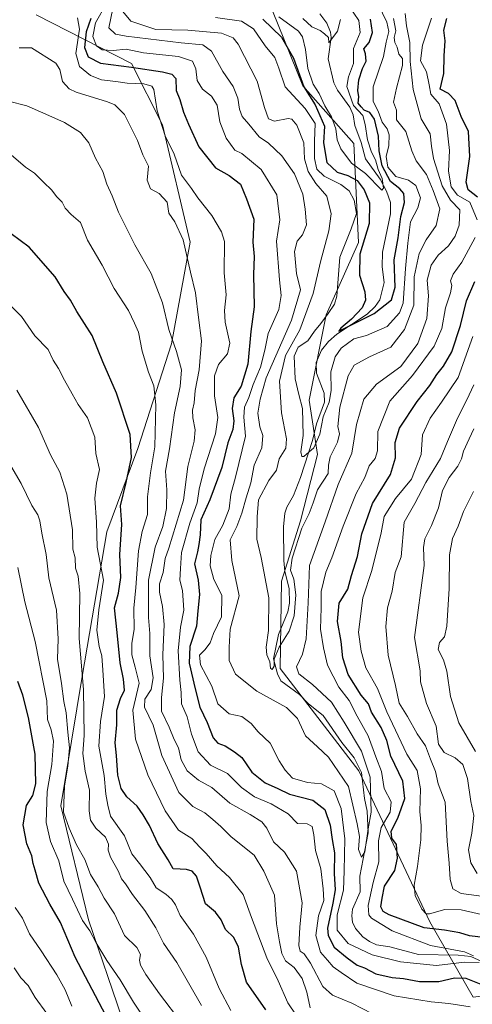
# Model space of a CAD drawing. Units: metres. Extents: x 615888 to 621174, y 4726739 to 4729493.
# Drawn here: x 619553 to 619701, y 4728831 to 4729153 of the extents above; entities that cross this region are included whole.
import ezdxf

# ---------------------------------------------------------------- set-up
doc = ezdxf.new("R2010")
doc.units = ezdxf.units.M
doc.header["$MEASUREMENT"] = 0
for name, color, linetype, lineweight in [('Arbolado forestal CxS', 92, 'Continuous', 0), ('Corriente natural lineal', 142, 'Continuous', 13), ('Curva de nivel maestra', 30, 'Continuous', 30), ('Curva de nivel normal', 30, 'Continuous', 0)]:
    doc.layers.add(name, color=color, linetype=linetype, lineweight=lineweight)

msp = doc.modelspace()

# ---------------------------------------------------------------- linework, layer by layer
at = {"layer": 'Arbolado forestal CxS', "color": 92, "linetype": 'Continuous', "lineweight": 0}
for points in [[(619654.3745, 4729264.4031, 716.6709), (619643.6243, 4729260.2673, 721.8438), (619632.4721, 4729250.3493, 723.9607), (619626.2771, 4729234.2325, 724.2525), (619613.2497, 4729210.5939, 702.1869), (619619.4223, 4729195.1929, 709.8325), (619645.3121, 4729131.2711, 750.2046), (619661.9657, 4729112.3583, 743.6016), (619663.4853, 4729079.9855, 754.4762), (619652.8749, 4729056.4037, 757.4798), (619647.3773, 4729028.4191, 754.3084), (619650.0541, 4729010.6601, 755.6444), (619644.5067, 4728989.0253, 758.7278), (619638.3113, 4728969.2895, 759.1035), (619637.8959, 4728940.7117, 760.2866), (619663.5513, 4728907.2667, 763.5717), (619686.7883, 4728857.9279, 778.3658), (619700.9457, 4728833.2789, 777.2127), (619719.7567, 4728835.8247, 773.1882)], [(619654.3745, 4729264.4031, 716.6709), (619643.6243, 4729260.2673, 721.8438), (619632.4721, 4729250.3493, 723.9607), (619626.2771, 4729234.2325, 724.2525), (619613.2497, 4729210.5939, 702.1869), (619619.4223, 4729195.1929, 709.8325), (619645.3121, 4729131.2711, 750.2046), (619661.9657, 4729112.3583, 743.6016), (619663.4853, 4729079.9855, 754.4762), (619652.8749, 4729056.4037, 757.4798), (619647.3773, 4729028.4191, 754.3084), (619650.0541, 4729010.6601, 755.6444), (619644.5067, 4728989.0253, 758.7278), (619638.3113, 4728969.2895, 759.1035), (619637.8959, 4728940.7117, 760.2866), (619663.5513, 4728907.2667, 763.5717), (619686.7883, 4728857.9279, 778.3658), (619700.9457, 4728833.2789, 777.2127), (619719.7567, 4728835.8247, 773.1882)], [(619619.4223, 4729195.1929, 709.8325), (619645.3121, 4729131.2711, 750.2046), (619661.9657, 4729112.3583, 743.6016), (619663.4853, 4729079.9855, 754.4762), (619652.8749, 4729056.4037, 757.4798), (619647.3773, 4729028.4191, 754.3084), (619650.0541, 4729010.6601, 755.6444), (619644.5067, 4728989.0253, 758.7278), (619638.3113, 4728969.2895, 759.1035), (619637.8959, 4728940.7117, 760.2866), (619663.5513, 4728907.2667, 763.5717), (619686.7883, 4728857.9279, 778.3658), (619700.9457, 4728833.2789, 777.2127), (619719.7567, 4728835.8247, 773.1882), (619723.7333, 4728807.9687, 777.0683)], [(619700.9457, 4728833.2789, 777.2127), (619686.7883, 4728857.9279, 778.3658), (619663.5513, 4728907.2667, 763.5717), (619637.8959, 4728940.7117, 760.2866), (619638.3113, 4728969.2895, 759.1035), (619644.5067, 4728989.0253, 758.7278), (619650.0541, 4729010.6601, 755.6444), (619647.3773, 4729028.4191, 754.3084), (619652.8749, 4729056.4037, 757.4798), (619663.4853, 4729079.9855, 754.4762), (619661.9657, 4729112.3583, 743.6016), (619645.3121, 4729131.2711, 750.2046), (619619.4223, 4729195.1929, 709.8325)], [(619558.0869, 4729154.3889, 781.1034), (619589.2995, 4729138.5757, 772.3802), (619599.3681, 4729118.4285, 780.9742), (619608.4293, 4729080.1499, 784.5134), (619602.3867, 4729046.9073, 790.8343), (619591.3113, 4729012.6575, 800.0867), (619581.2419, 4728985.4597, 804.3073), (619573.1863, 4728938.1153, 812.0907), (619566.1375, 4728895.8067, 817.6565), (619575.1987, 4728858.5349, 820.0243), (619586.2731, 4728826.3001, 823.4897), (619609.4307, 4728806.1529, 818.055), (619644.6713, 4728799.1015, 804.3515), (619659.7741, 4728778.9547, 805.6275), (619669.8423, 4728740.6757, 813.456), (619676.8897, 4728711.4631, 814.0724), (619655.7453, 4728684.2645, 827.7081), (619663.9307, 4728645.6107, 823.5077), (619623.9187, 4728631.6011, 842.0253)], [(619586.2731, 4728826.3001, 823.4897), (619575.1987, 4728858.5349, 820.0243), (619566.1375, 4728895.8067, 817.6565), (619573.1863, 4728938.1153, 812.0907), (619581.2419, 4728985.4597, 804.3073), (619591.3113, 4729012.6575, 800.0867), (619602.3867, 4729046.9073, 790.8343), (619608.4293, 4729080.1499, 784.5134), (619599.3681, 4729118.4285, 780.9742), (619589.2995, 4729138.5757, 772.3802), (619558.0869, 4729154.3889, 781.1034)], [(619558.0869, 4729154.3889, 781.1034), (619589.2995, 4729138.5757, 772.3802), (619599.3681, 4729118.4285, 780.9742), (619608.4293, 4729080.1499, 784.5134), (619602.3867, 4729046.9073, 790.8343), (619591.3113, 4729012.6575, 800.0867), (619581.2419, 4728985.4597, 804.3073), (619573.1863, 4728938.1153, 812.0907), (619566.1375, 4728895.8067, 817.6565), (619575.1987, 4728858.5349, 820.0243), (619586.2731, 4728826.3001, 823.4897), (619609.4307, 4728806.1529, 818.055), (619644.6713, 4728799.1015, 804.3515), (619659.7741, 4728778.9547, 805.6275), (619669.8423, 4728740.6757, 813.456), (619676.8897, 4728711.4631, 814.0724), (619655.7453, 4728684.2645, 827.7081), (619663.9307, 4728645.6107, 823.5077)], [(619558.0869, 4729154.3889, 781.1034), (619589.2995, 4729138.5757, 772.3802), (619599.3681, 4729118.4285, 780.9742), (619608.4293, 4729080.1499, 784.5134), (619602.3867, 4729046.9073, 790.8343), (619591.3113, 4729012.6575, 800.0867), (619581.2419, 4728985.4597, 804.3073), (619573.1863, 4728938.1153, 812.0907), (619566.1375, 4728895.8067, 817.6565), (619575.1987, 4728858.5349, 820.0243), (619586.2731, 4728826.3001, 823.4897), (619609.4307, 4728806.1529, 818.055), (619644.6713, 4728799.1015, 804.3515), (619659.7741, 4728778.9547, 805.6275), (619669.8423, 4728740.6757, 813.456), (619676.8897, 4728711.4631, 814.0724), (619655.7453, 4728684.2645, 827.7081), (619663.9307, 4728645.6107, 823.5077)]]:
    msp.add_polyline3d(points, dxfattribs=at)
at = {"layer": 'Corriente natural lineal', "color": 142, "linetype": 'Continuous', "lineweight": 13}
msp.add_polyline3d([(619708.3053, 4728842.88, 771.0892), (619700.1587, 4728846.5726, 771.5633), (619696.0005, 4728847.004, 771.2175), (619683.0762, 4728847.2424, 768.9714), (619673.7214, 4728849.7027, 768.3644), (619669.4026, 4728850.4474, 767.8509), (619667.0529, 4728851.5036, 767.4763), (619664.9237, 4728853.0604, 767.5512), (619662.5168, 4728855.7179, 767.1778), (619661.5042, 4728857.8123, 767.5943), (619661.248, 4728859.9227, 768.2367), (619661.5075, 4728862.041, 768.2889), (619663.9848, 4728867.7321, 767.8646), (619663.8649, 4728872.8495, 768.127), (619666.5763, 4728886.9769, 765.5331), (619666.3546, 4728894.043, 764.9952), (619665.4603, 4728898.1877, 764.9083), (619664.4024, 4728906.7365, 763.8828), (619662.0406, 4728911.5447, 763.8146), (619658.0673, 4728916.5146, 763.1413), (619651.9069, 4728925.3252, 762.3157), (619647.182, 4728929.1796, 761.9407), (619644.2167, 4728932.2282, 761.9393), (619638.1213, 4728936.7372, 760.8687), (619636.9492, 4728939.0189, 760.4529), (619635.6671, 4728943.9482, 760.5711), (619637.3307, 4728951.8139, 759.9912), (619640.3732, 4728959.2688, 759.6818), (619640.8725, 4728962.053, 759.4946), (619640.781, 4728966.8714, 759.1833), (619639.3723, 4728972.4716, 758.8768), (619639.0343, 4728976.0197, 758.6629), (619638.9508, 4728987.0079, 757.8343), (619639.3863, 4728991.5014, 757.91), (619640.0903, 4728993.488, 757.7378), (619642.2603, 4728997.3053, 757.0576), (619644.4725, 4729003.2189, 756.7569), (619648.4229, 4729015.252, 755.2314), (619649.717, 4729020.7361, 755.2185), (619652.3879, 4729027.8286, 754.0439), (619652.2322, 4729030.7733, 753.3781), (619649.6902, 4729037.27, 752.5742), (619649.6395, 4729040.8055, 752.8439), (619651.4011, 4729044.8178, 752.6243), (619653.6467, 4729047.6207, 752.3932), (619656.3946, 4729050.022, 753.1933), (619666.3213, 4729056.5302, 751.042), (619668.9138, 4729059.0619, 749.7838), (619670.3875, 4729061.238, 748.8501), (619671.854, 4729066.9594, 747.4024), (619671.1953, 4729072.0626, 747.4497), (619671.2881, 4729076.9006, 747.6714), (619673.927, 4729089.3812, 747.5803), (619673.9599, 4729093.105, 747.6117), (619672.6265, 4729096.8416, 746.418), (619670.4995, 4729100.7471, 746.3192), (619665.7897, 4729107.3308, 743.8523), (619664.3272, 4729112.7314, 743.8782), (619662.2926, 4729118.2463, 742.8172), (619661.7176, 4729121.7596, 742.9598), (619660.6488, 4729124.2577, 743.4163), (619656.6388, 4729129.7869, 742.3053), (619655.4283, 4729132.1832, 742.3746), (619653.5658, 4729140.1036, 741.8687), (619654.5201, 4729147.0325, 740.6592), (619654.2988, 4729148.7989, 739.9962), (619653.0922, 4729151.6946, 738.3298), (619650.8728, 4729154.8044, 737.5441)], dxfattribs=at)
at = {"layer": 'Curva de nivel maestra', "color": 30, "linetype": 'Continuous', "lineweight": 30, "flags": 128}
for points, elevation in [([(619575.96, 4729153.2201), (619574.48, 4729148.8901), (619573.95, 4729143.7901), (619575.08, 4729140.6701), (619579.13, 4729138.6401), (619589.29, 4729137.3001), (619599.38, 4729135.8301), (619602.42, 4729135.0501), (619603.78, 4729133.5801), (619603.85, 4729129.6801), (619605.12, 4729126.7101), (619606.28, 4729122.6101), (619607.94, 4729118.7101), (619611.25, 4729111.3001), (619616.74, 4729104.3801), (619621.24, 4729101.9101), (619624.92, 4729099.0901), (619626.91, 4729094.2501), (619629.21, 4729087.6701), (619628.96, 4729080.1101), (619629.35, 4729075.4801), (619629.16, 4729069.5101), (619629.33, 4729059.0201), (619628.26, 4729050.8801), (619627.31, 4729040.2501), (619625.13, 4729033.0801), (619622.71, 4729029.2401), (619622.16, 4729025.7301), (619622.68, 4729021.6901), (619622.36, 4729018.9001), (619620.82, 4729014.5601), (619618.77, 4729006.4901), (619614.91, 4728995.9301), (619611.9, 4728989.2901), (619611.72, 4728984.4101), (619611.25, 4728981.2601), (619610.88, 4728978.8701), (619609.9, 4728974.9201), (619611.03, 4728969.6501), (619611.46, 4728964.9301), (619610.98, 4728959.5601), (619610.52, 4728954.5301), (619608.31, 4728947.9601), (619608.12, 4728942.5101), (619610.13, 4728934.0901), (619611.58, 4728928.0501), (619614, 4728923.0301), (619615.98, 4728918.0801), (619617.46, 4728916.3601), (619619.92, 4728915.4501), (619622.93, 4728913.5201), (619625.38, 4728911.6501), (619628.58, 4728906.8401), (619632.96, 4728903.3201), (619637.11, 4728901.4701), (619640.93, 4728899.6201), (619648.58, 4728897.6901), (619652.52, 4728894.6701), (619654.24, 4728889.4801), (619654.85, 4728884.8701), (619655.64, 4728880.4801), (619655.57, 4728873.7001), (619655.81, 4728868.4201), (619655.13, 4728864.0401), (619653.33, 4728855.9001), (619653.58, 4728853.4301), (619655.54, 4728849.6601), (619659.78, 4728846.1401), (619663, 4728843.7101), (619665.46, 4728842.8301), (619669.14, 4728840.8901), (619674.52, 4728839.7501), (619678.18, 4728839.4301), (619683.42, 4728838.4501), (619689.77, 4728838.4401), (619694.8, 4728839.6501), (619698.6, 4728839.5101), (619703.99, 4728837.3701)], 775), ([(619632.19, 4729153.0401), (619638.3, 4729147.1401), (619642.25, 4729140.2401), (619645.62, 4729130.8901), (619649.3, 4729125.0301), (619652.36, 4729118.0801), (619652.01, 4729112.5801), (619653.16, 4729106.1201), (619656.54, 4729102.9701), (619659.98, 4729101.8701), (619663.04, 4729100.2501), (619665.36, 4729097.2601), (619667.05, 4729092.9701), (619666.91, 4729086.2201), (619663.94, 4729076.2001), (619663.76, 4729069.3201), (619665.52, 4729063.9201), (619665.81, 4729061.1901), (619664.66, 4729058.6501), (619661.21, 4729054.9001), (619657.74, 4729052.0501), (619657.02, 4729050.9801), (619668.54, 4729056.8101), (619674.3, 4729061.3001), (619675.46, 4729065.3601), (619675.12, 4729074.3201), (619676.43, 4729081.5601), (619677.3, 4729088.5501), (619678.49, 4729093.0801), (619678.29, 4729096.0301), (619676.99, 4729097.5701), (619673.91, 4729099.9301), (619671.17, 4729105.0301), (619670.21, 4729109.9601), (619669.98, 4729114.7301), (619668.75, 4729120.3201), (619667.12, 4729122.5601), (619665.36, 4729123.2901), (619664.34, 4729124.3801), (619663.41, 4729125.5401), (619663.58, 4729127.6501), (619663.25, 4729129.6601), (619663.61, 4729133.2201), (619664.76, 4729136.8901), (619665.95, 4729139.3301), (619665.71, 4729141.6601), (619665.18, 4729143.3301), (619667.01, 4729145.4201), (619668.02, 4729148.6801), (619667.37, 4729152.9901)], 750), ([(619702.4, 4729094.8301), (619699.35, 4729097.2201), (619698.71, 4729099.7801), (619699.88, 4729108.1001), (619699.47, 4729116.3101), (619696.97, 4729121.2001), (619695.11, 4729126.4601), (619692.83, 4729128.7201), (619690.17, 4729130.1801), (619691.34, 4729135.2201), (619691.49, 4729141.0501), (619691.84, 4729145.8901), (619691.39, 4729149.3901), (619692.35, 4729153.2201)], 775), ([(619633.16, 4728829.1801), (619626.86, 4728838.1401), (619625.25, 4728843.9301), (619624.29, 4728849.5901), (619622.77, 4728852.7901), (619619.99, 4728855.4301), (619618.62, 4728858.6101), (619616.76, 4728861.1001), (619613.45, 4728863.8101), (619611.75, 4728869.2401), (619610.51, 4728872.9001), (619609.1, 4728874.4701), (619607.22, 4728875.0501), (619605.15, 4728875.1601), (619602.88, 4728875.2501), (619601.23, 4728878.2001), (619597.88, 4728883.4901), (619595.22, 4728889.4501), (619593.1, 4728892.9401), (619591.14, 4728895.7801), (619587.75, 4728898.7601), (619585.94, 4728901.5201), (619584.78, 4728905.9101), (619584.34, 4728912.3001), (619583.9, 4728916.3901), (619584.44, 4728922.3201), (619584.49, 4728927.1601), (619585.64, 4728930.9201), (619586.95, 4728933.6501), (619586.71, 4728937.2601), (619585.62, 4728942.5701), (619584.63, 4728952.5601), (619583.78, 4728960.5401), (619585.03, 4728965.3801), (619585.79, 4728970.4801), (619585.5, 4728977.9601), (619586.09, 4728987.8701), (619585.72, 4728993.9001), (619587.56, 4729001.6001), (619589.26, 4729009.7501), (619588.9, 4729017.2301), (619584.42, 4729030.7801), (619579.97, 4729041.0201), (619576.45, 4729049.5901), (619571.41, 4729057.4101), (619569.3, 4729061.1301), (619567.33, 4729063.9601), (619564.39, 4729068.7401), (619555.8, 4729078.4801), (619549.97, 4729082.8701)], 800), ([(619704.29, 4728852.7501), (619699.74, 4728853.3101), (619696.54, 4728854.3101), (619691.57, 4728855.1401), (619684.92, 4728855.9701), (619673.48, 4728860.1801), (619671.56, 4728861.2801), (619670.81, 4728862.8501), (619671.25, 4728865.6401), (619672, 4728869.6201), (619675.29, 4728874.7401), (619676.23, 4728878.7001), (619675.86, 4728883.2401), (619674.38, 4728885.2401), (619674.19, 4728887.5301), (619676.29, 4728891.8401), (619678.65, 4728898.2601), (619677.98, 4728903.9501), (619674, 4728912.0601), (619672.75, 4728917.1901), (619670.83, 4728921.4801), (619667.75, 4728926.4601), (619666.7, 4728929.1601), (619664.3, 4728932.0201), (619660.06, 4728938.7501), (619658.36, 4728944.2501), (619657.76, 4728949.5801), (619656.58, 4728956.1401), (619657.1, 4728962.1301), (619659.99, 4728966.6901), (619661.16, 4728971.1401), (619663.12, 4728977.3001), (619664.52, 4728984.7301), (619668.01, 4728994.6601), (619673.91, 4729004.1301), (619675.58, 4729009.5601), (619675.41, 4729014.6601), (619676.92, 4729019.2801), (619682.6, 4729027.9901), (619686.82, 4729033.2301), (619689.07, 4729036.9001), (619691.3, 4729039.5601), (619693.95, 4729044.2301), (619696.76, 4729052.9001), (619698.75, 4729060.9001), (619701.52, 4729067.2301)], 775), ([(619580.93, 4728827.3001), (619570.83, 4728846.4201), (619566.12, 4728857.7001), (619562.56, 4728863.6401), (619558.98, 4728870.5101), (619557.8, 4728874.8601), (619557.11, 4728877.0401), (619556.7, 4728879.4801), (619555.05, 4728883.4201), (619553.91, 4728889.6001), (619554.98, 4728895.9801), (619557.05, 4728899.1701), (619557.97, 4728903.0401), (619557.77, 4728912.7801), (619555.65, 4728924.7501), (619553.76, 4728932.0301), (619552.18, 4728936.4801)], 825)]:
    msp.add_lwpolyline(points, dxfattribs=dict(at, elevation=elevation))
at = {"layer": 'Curva de nivel normal', "color": 30, "linetype": 'Continuous', "lineweight": 0, "flags": 128}
for points, elevation in [([(619702.85, 4728844.6401), (619698.11, 4728844.7601), (619688.96, 4728843.6801), (619677.2, 4728844.8401), (619667.9, 4728847.1401), (619660.12, 4728850.8701), (619656.5, 4728855.2301), (619656.47, 4728860.2501), (619658.61, 4728868.2501), (619658.8, 4728874.5801), (619658.98, 4728885.0201), (619657.8, 4728895.0101), (619655.5, 4728900.7101), (619651.41, 4728902.9801), (619646.84, 4728903.4501), (619641.93, 4728904.9401), (619639.54, 4728907.4901), (619637.51, 4728910.5401), (619634.6, 4728916.3001), (619630.65, 4728920.0101), (619628.41, 4728922.7701), (619625.38, 4728925.0801), (619621.24, 4728925.9401), (619617.53, 4728929.2201), (619615.56, 4728934.9201), (619611.87, 4728941.9101), (619611.46, 4728945.0901), (619613.2, 4728946.8201), (619614.94, 4728949.1701), (619616.13, 4728952.1501), (619618.66, 4728957.6601), (619618.76, 4728964.6601), (619616.18, 4728969.8401), (619614.99, 4728974.3501), (619615.19, 4728977.7201), (619616.5, 4728982.8701), (619619.11, 4728987.5801), (619621.2, 4728992.9301), (619621.78, 4728997.7001), (619623.22, 4729003.2601), (619626.5, 4729016.7001), (619626.01, 4729022.9601), (619626.23, 4729026.1501), (619627.67, 4729029.3601), (619629.08, 4729033.5601), (619631.45, 4729039.2101), (619632.85, 4729044.8201), (619633.91, 4729050.2101), (619637.39, 4729058.1001), (619638.25, 4729062.7101), (619637.65, 4729067.7701), (619636.63, 4729080.4901), (619637.73, 4729087.3701), (619636.74, 4729095.5501), (619631.63, 4729103.8801), (619625.35, 4729109.0601), (619623.04, 4729110.2201), (619620.17, 4729114.1201), (619618.18, 4729119.4101), (619617.33, 4729124.9001), (619615.46, 4729127.8001), (619612.47, 4729130.1401), (619610.78, 4729132.9201), (619610.27, 4729136.8201), (619609.19, 4729139.3401), (619604.64, 4729140.7701), (619593.21, 4729142.0501), (619587.5, 4729143.1801), (619583.28, 4729142.7801), (619579.65, 4729143.0501), (619577.82, 4729144.2801), (619576.62, 4729147.3301), (619577.53, 4729151.8001), (619581.16, 4729158.1001)], 770), ([(619583.18, 4729156.4701), (619581.85, 4729150.2001), (619584.02, 4729148.1701), (619587.53, 4729147.4601), (619605.56, 4729145.2501), (619612.64, 4729144.6801), (619615.48, 4729142.6001), (619619.12, 4729135.9101), (619622.47, 4729130.9701), (619624.06, 4729127.1601), (619624.59, 4729123.5501), (619625.5, 4729121.2401), (619627.65, 4729118.7301), (619630.98, 4729114.5801), (619634.08, 4729112.5301), (619638.44, 4729108.3701), (619642.54, 4729102.4401), (619645.3, 4729095.8001), (619645.99, 4729090.8901), (619646.46, 4729085.7301), (619645.16, 4729082.4901), (619643.38, 4729080.4701), (619642.5, 4729077.0701), (619643.18, 4729069.8401), (619644.55, 4729064.5801), (619641.56, 4729054.6201), (619633.28, 4729035.7401), (619631.31, 4729028.8401), (619630.58, 4729024.2001), (619631.22, 4729019.7201), (619632.2, 4729016.9001), (619631.92, 4729012.9001), (619629.39, 4729007.2301), (619628.24, 4729001.4701), (619626.75, 4728996.5201), (619625.38, 4728991.4701), (619623.71, 4728987.2101), (619621.58, 4728982.8001), (619622.06, 4728976.0401), (619624.43, 4728964.4501), (619621.58, 4728953.6101), (619621.25, 4728947.7001), (619621.16, 4728943.3001), (619623.31, 4728938.9401), (619630.28, 4728933.3501), (619639.93, 4728927.9401), (619643.49, 4728924.3601), (619646.2, 4728918.7201), (619650.07, 4728915.1301), (619653.71, 4728911.7801), (619660.15, 4728902.1801), (619663.08, 4728889.9401), (619663.78, 4728885.8101), (619663.51, 4728881.5401), (619664.42, 4728879.0501), (619665.55, 4728880.7801), (619666.61, 4728888.3601), (619667.58, 4728893.7201), (619667.31, 4728905.2601), (619664.5, 4728913.7101), (619658.81, 4728923.1601), (619654.65, 4728929.6801), (619648.43, 4728935.4601), (619643.94, 4728938.9501), (619643.25, 4728941.2501), (619645.12, 4728945.4001), (619646.42, 4728950.4201), (619647.02, 4728962.2501), (619647.42, 4728974.4101), (619652.56, 4728988.7201), (619656.83, 4729000.9001), (619661.24, 4729011.1101), (619662.87, 4729020.4901), (619665.26, 4729028.7901), (619669.38, 4729033.6501), (619677.34, 4729039.5101), (619682.86, 4729047.0201), (619685.76, 4729055.1801), (619686.33, 4729062.6101), (619685.96, 4729067.7401), (619687.25, 4729072.6201), (619689.53, 4729075.8201), (619692.87, 4729078.9401), (619695.08, 4729082.0901), (619696.42, 4729085.7001), (619696.62, 4729090.6401), (619693.55, 4729093.8501), (619690.77, 4729098.4901), (619688.01, 4729107.5201), (619687.3, 4729111.5501), (619686.88, 4729115.5301), (619684, 4729120.4601), (619681.32, 4729130.0501), (619680.4, 4729139.1901), (619680.28, 4729145.3801), (619679.11, 4729150.8901), (619678.75, 4729154.8901)], 765), ([(619586.47, 4729155.5001), (619589.08, 4729152.4201), (619597.2, 4729149.6601), (619607.69, 4729149.4701), (619618.65, 4729148.4401), (619622.53, 4729146.9501), (619624.19, 4729144.8701), (619630.35, 4729132.7701), (619632.77, 4729124.0901), (619634.08, 4729120.4801), (619636.03, 4729119.6301), (619640.52, 4729120.5401), (619641.64, 4729120.3201), (619643.3, 4729118.3901), (619645.57, 4729112.5501), (619645.83, 4729107.3901), (619647.03, 4729103.2201), (619649.48, 4729099.3101), (619653.14, 4729095.1801), (619654.52, 4729089.3601), (619653.76, 4729083.8201), (619651.02, 4729073.7001), (619648.65, 4729063.3301), (619644.31, 4729051.4901), (619639.63, 4729043.0901), (619637.6, 4729034.7101), (619638.31, 4729024.3501), (619639.97, 4729015.8201), (619639.69, 4729012.7601), (619637.55, 4729009.2301), (619636.72, 4729005.5601), (619634.13, 4729002.2301), (619630.8, 4728995.9001), (619630.31, 4728990.3501), (619630.25, 4728983.0401), (619631.66, 4728976.9801), (619634.19, 4728963.8801), (619634.05, 4728953.1101), (619633.27, 4728947.7201), (619633.55, 4728945.1801), (619634.54, 4728942.8801), (619634.66, 4728940.8601), (619635.24, 4728940.4501), (619635.86, 4728941.4601), (619635.89, 4728943.7901), (619637.59, 4728947.7101), (619640.77, 4728952.9601), (619642.47, 4728957.9301), (619643.02, 4728964.8301), (619642.3, 4728969.9901), (619641.26, 4728972.9001), (619641.84, 4728976.8201), (619644.92, 4728986.6501), (619647.3, 4728991.3601), (619648.64, 4728994.8701), (619650.05, 4728999.1701), (619653.55, 4729004.4801), (619653.67, 4729007.2301), (619654.16, 4729009.9201), (619656.65, 4729014.7101), (619657.25, 4729017.4301), (619656.67, 4729019.8801), (619657.39, 4729026.2001), (619660.04, 4729036.4601), (619662, 4729039.9601), (619667.07, 4729042.5801), (619674, 4729045.8001), (619678.54, 4729051.5601), (619681.5, 4729059.5301), (619681.62, 4729068.7601), (619683.3, 4729076.4401), (619685.57, 4729080.9201), (619688.8, 4729085.5601), (619690, 4729091.0001), (619687.88, 4729096.9801), (619685.66, 4729102.2101), (619682.28, 4729106.6601), (619680.89, 4729110.0001), (619678.97, 4729116.3301), (619675.86, 4729120.0801), (619675.87, 4729123.2201), (619674.91, 4729125.8601), (619675.84, 4729130.5001), (619677.84, 4729137.8201), (619677.86, 4729140.1701), (619676.68, 4729141.5401), (619676.08, 4729143.8901), (619675.29, 4729145.3501), (619675.17, 4729147.0701), (619675.67, 4729149.1601), (619674.91, 4729153.2801)], 760), ([(619669.94, 4729157.9501), (619672.68, 4729152.0101), (619673.43, 4729148.9601), (619672.46, 4729145.4601), (619671.62, 4729140.8201), (619668.22, 4729130.9001), (619668.24, 4729126.1001), (619669.92, 4729122.9901), (619671.21, 4729119.4001), (619672.86, 4729117.2001), (619673.54, 4729115.2201), (619673.36, 4729111.7001), (619672.5, 4729108.1701), (619673.01, 4729104.6601), (619675.66, 4729101.5601), (619679.86, 4729100.3401), (619682.25, 4729098.6001), (619683.72, 4729094.6501), (619682.84, 4729091.3901), (619680.48, 4729086.7201), (619679.57, 4729079.7901), (619678.82, 4729071.5201), (619678.08, 4729060.2001), (619676.86, 4729057.0501), (619672.88, 4729052.5601), (619666.05, 4729049.5901), (619661.9, 4729048.5301), (619657.83, 4729045.4801), (619655.8, 4729042.6801), (619654.46, 4729037.7001), (619654.57, 4729031.5901), (619653.84, 4729027.8001), (619651.94, 4729023.0301), (619650.84, 4729017.3701), (619648.83, 4729012.8301), (619645.62, 4729010.0501), (619644.97, 4729010.1001), (619644.61, 4729011.6101), (619645.37, 4729016.8601), (619645.18, 4729025.7601), (619643.95, 4729030.2801), (619642.77, 4729035.4501), (619642.41, 4729042.8501), (619643.7, 4729045.8101), (619646.86, 4729047.8601), (619649.13, 4729050.9701), (619651.19, 4729053.5801), (619653.54, 4729056.8101), (619655.65, 4729059.8101), (619656.41, 4729062.4701), (619657.42, 4729075.2401), (619661.04, 4729084.4401), (619662.83, 4729089.4401), (619662.08, 4729093.8801), (619660.43, 4729096.9501), (619657.7, 4729098.9601), (619652.2, 4729101.7201), (619649.86, 4729104.0001), (619649.09, 4729107.4701), (619649.13, 4729113.1801), (619649.3, 4729118.8701), (619646.07, 4729123.8301), (619639.46, 4729130.9401), (619637.48, 4729137.0201), (619636.12, 4729140.5201), (619633.02, 4729144.2501), (619629.14, 4729149.8701), (619625.24, 4729152.3401), (619616.73, 4729153.6001)], 755), ([(619637.45, 4729153.8301), (619643.88, 4729149.1001), (619645.18, 4729147.2101), (619646.2, 4729143.1401), (619646.93, 4729136.8401), (619648.68, 4729131.7901), (619650.65, 4729128.7501), (619652.51, 4729124.6701), (619654.67, 4729121.0801), (619656.09, 4729117.2201), (619656.48, 4729113.5801), (619657.72, 4729110.6501), (619661.22, 4729105.9601), (619665.71, 4729102.6001), (619671.12, 4729097.0801), (619671.6, 4729097.7501), (619671.24, 4729100.9701), (619669.95, 4729103.9101), (619669.07, 4729107.0201), (619667.67, 4729109.5601), (619666.44, 4729113.5501), (619665.66, 4729118.5501), (619664.92, 4729121.5301), (619661.88, 4729124.7901), (619659.68, 4729131.0201), (619660.16, 4729134.1701), (619661.82, 4729138.5301), (619661.87, 4729143.4401), (619664.02, 4729148.7001), (619663.56, 4729152.6401), (619660.32, 4729157.3401)], 745), ([(619700.01, 4728830.1801), (619692.96, 4728831.2201), (619687.18, 4728831.8001), (619675.12, 4728833.7201), (619662.93, 4728837.9201), (619657.8, 4728841.3301), (619655.16, 4728843.2001), (619653.29, 4728845.3801), (619651.02, 4728847.9601), (619649.52, 4728853.4201), (619650.42, 4728859.9101), (619652.16, 4728864.8401), (619651.91, 4728868.6901), (619651.14, 4728875.2201), (619649.38, 4728881.2501), (619648.87, 4728886.4101), (619648.3, 4728889.0401), (619646.74, 4728889.9101), (619643.54, 4728890.0801), (619640.49, 4728893.1901), (619634.92, 4728896.5201), (619629.47, 4728898.8001), (619625.19, 4728901.8401), (619620.69, 4728906.4001), (619615.09, 4728909.1801), (619611.11, 4728913.4801), (619608.92, 4728919.2401), (619607.47, 4728924.8901), (619605.67, 4728929.1801), (619605.56, 4728932.8901), (619605.03, 4728936.9101), (619604.56, 4728946.5001), (619605.32, 4728954.3001), (619606.4, 4728959.8401), (619605.92, 4728966.2401), (619605.11, 4728969.6201), (619605.3, 4728973.4401), (619605.62, 4728978.6201), (619608.33, 4728988.2301), (619610.79, 4728994.9001), (619611.42, 4728999.4001), (619612.98, 4729005.9901), (619616.79, 4729017.4801), (619617.48, 4729022.8401), (619616.4, 4729029.9201), (619616.38, 4729036.4701), (619617.72, 4729040.0701), (619620.65, 4729043.6601), (619621.37, 4729047.1401), (619619.91, 4729054.0101), (619619.63, 4729057.8201), (619620.21, 4729062.9101), (619619.58, 4729070.0801), (619619.63, 4729080.2901), (619618.7, 4729083.4501), (619615.53, 4729088.8201), (619610.99, 4729094.5901), (619608.87, 4729097.7101), (619605.61, 4729101.9801), (619603.26, 4729108.9401), (619600.24, 4729114.9201), (619597.66, 4729123.0401), (619596.62, 4729129.9801), (619595.91, 4729131.0801), (619593.37, 4729131.8501), (619587.92, 4729132.1501), (619584.21, 4729132.6901), (619579.51, 4729133.1801), (619575.88, 4729134.5601), (619572.26, 4729137.5901), (619571.1, 4729141.8401), (619572.34, 4729149.7701), (619571.66, 4729153.4501)], 780), ([(619657.61, 4729152.8901), (619656.64, 4729149.0701), (619653.8, 4729145.3201), (619653.68, 4729147.0501), (619652.41, 4729148.2401), (619650.98, 4729149.3201), (619648.21, 4729150.5501), (619645.24, 4729153.2601)], 740), ([(619687.33, 4729153.3501), (619684.42, 4729144.5501), (619683.75, 4729139.3601), (619685.66, 4729135.7601), (619686.58, 4729131.5701), (619687.12, 4729128.5501), (619689.83, 4729125.3201), (619692.2, 4729118.7401), (619693.18, 4729110.0901), (619692.93, 4729103.3401), (619693.71, 4729098.1601), (619695.8, 4729095.4801), (619699.8, 4729093.2101), (619702.25, 4729087.3801)], 770), ([(619668.06, 4728827.8601), (619661.31, 4728831.3801), (619654.97, 4728833.9001), (619651.82, 4728836.8101), (619647.82, 4728844.3601), (619645.69, 4728847.4801), (619644.38, 4728848.3201), (619643.93, 4728850.2201), (619644.28, 4728856.1401), (619645.06, 4728864.1201), (619643.22, 4728874.5001), (619639.32, 4728880.6401), (619635.73, 4728884.0801), (619633.53, 4728888.5601), (619631.91, 4728890.6001), (619628.11, 4728892.9601), (619621.47, 4728896.6901), (619615.54, 4728901.7801), (619611.19, 4728904.2601), (619607.47, 4728907.2501), (619605.47, 4728910.8301), (619604.64, 4728914.8001), (619603.25, 4728917.5701), (619601.6, 4728921.5701), (619599.1, 4728926.8301), (619599.06, 4728931.3001), (619599.79, 4728937.5601), (619599.48, 4728945.2401), (619599.92, 4728955.1001), (619599.41, 4728961.0601), (619598.4, 4728965.6901), (619598.41, 4728968.4401), (619599.58, 4728972.1201), (619600.3, 4728976.6601), (619601.46, 4728980.0701), (619606.27, 4728995.7601), (619607.71, 4729006.8001), (619609.74, 4729015.1001), (619610.1, 4729018.7901), (619609.28, 4729022.6401), (619609.24, 4729025.1501), (619609.75, 4729027.5501), (619610.14, 4729031.6201), (619611.44, 4729038.3501), (619612.18, 4729047.8601), (619611.15, 4729055.5001), (619610.22, 4729063.5801), (619608.58, 4729070.2701), (619606.16, 4729080.8401), (619603.43, 4729086.7801), (619601.54, 4729089.5601), (619600.9, 4729093.2401), (619598.33, 4729096.0201), (619595.45, 4729097.5401), (619594.43, 4729100.4001), (619594.83, 4729104.9201), (619593.03, 4729108.6501), (619591.22, 4729113.3301), (619586.98, 4729121.8101), (619583.86, 4729125.0101), (619581.48, 4729126.0301), (619571.19, 4729129.2001), (619568.92, 4729130.2701), (619566.78, 4729132.6401), (619565.85, 4729136.6101), (619564.58, 4729138.6101), (619556.62, 4729143.6201), (619552.61, 4729143.6101)], 785), ([(619549.04, 4729126.2201), (619555.09, 4729124.7201), (619561.27, 4729121.9101), (619567.42, 4729119.2601), (619572.63, 4729115.9601), (619575.37, 4729112.6401), (619577.47, 4729107.5501), (619579.9, 4729103.1801), (619581.24, 4729099.0601), (619583.02, 4729095.2801), (619585.09, 4729089.9101), (619590.4, 4729079.2201), (619595.69, 4729069.8301), (619599.47, 4729060.3201), (619601.5, 4729051.5201), (619604.04, 4729044.4001), (619605.64, 4729038.3301), (619605.22, 4729032.9101), (619603.32, 4729024.2801), (619601.66, 4729012.5601), (619600.44, 4729005.2301), (619600.84, 4728999.1801), (619600.73, 4728993.0101), (619599.5, 4728987.1801), (619596.99, 4728980.4201), (619594.84, 4728969.6501), (619594.8, 4728957.4301), (619595.25, 4728952.1701), (619595.23, 4728944.8801), (619596.32, 4728937.6801), (619595.66, 4728933.8701), (619593.61, 4728930.6901), (619593.55, 4728928.0901), (619596.38, 4728922.2301), (619599.21, 4728912.3201), (619604.73, 4728900.2201), (619609.29, 4728895.6201), (619613.28, 4728893.5901), (619615.87, 4728891.3201), (619618.44, 4728889.1001), (619621.86, 4728885.6601), (619629.4, 4728879.6701), (619632.54, 4728874.5301), (619636.06, 4728866.6601), (619636.68, 4728857.2701), (619637.7, 4728851.4301), (619638.38, 4728847.5701), (619639.57, 4728845.2001), (619642.43, 4728842.9401), (619645.02, 4728839.4001), (619646.62, 4728834.9601), (619647.68, 4728829.8001)], 790), ([(619643.06, 4728827.4301), (619640.4, 4728831.4401), (619637.26, 4728838.6301), (619633.54, 4728846.2001), (619628.48, 4728859.3001), (619625.82, 4728866.8001), (619621.27, 4728872.4001), (619617.17, 4728876.2001), (619613.64, 4728880.2501), (619611.64, 4728882.2901), (619609.01, 4728885.1801), (619604.65, 4728887.8901), (619600.34, 4728894.1701), (619594.62, 4728905.9901), (619590.64, 4728917.6701), (619589.75, 4728927.1201), (619591.74, 4728935.9401), (619590.48, 4728941.1801), (619589.36, 4728945.2201), (619589.36, 4728949.0601), (619590.17, 4728953.4401), (619590.04, 4728960.4601), (619590.69, 4728967.2401), (619591.55, 4728979.2301), (619592.73, 4728985.5601), (619594.55, 4728991.0401), (619594.54, 4728996.8501), (619595.52, 4729004.7201), (619596.89, 4729013.2301), (619597.2, 4729026.9001), (619596.59, 4729033.1801), (619594.84, 4729037.5901), (619592.75, 4729044.4301), (619591.54, 4729050.7201), (619590.29, 4729053.6101), (619588.27, 4729057.7801), (619583.64, 4729064.9901), (619579.67, 4729072.5701), (619574.88, 4729080.7301), (619572.66, 4729086.5501), (619569.54, 4729089.1801), (619567.64, 4729091.2101), (619566.67, 4729093.1501), (619564.92, 4729094.9701), (619563.17, 4729097.2501), (619560.6, 4729099.6001), (619557.56, 4729102.7201), (619554.63, 4729104.6301), (619549.94, 4729108.7001)], 795), ([(619701.58, 4729081.6301), (619697.26, 4729073.6001), (619694.36, 4729069.6601), (619693.54, 4729067.4801), (619693.95, 4729065.9801), (619693.57, 4729063.5401), (619691.85, 4729058.6901), (619690.75, 4729051.9401), (619688.16, 4729046.1501), (619681.17, 4729036.4901), (619673.7, 4729028.1501), (619669.83, 4729018.2001), (619669.64, 4729011.9501), (619668.91, 4729009.4301), (619666.99, 4729006.9501), (619665.53, 4729003.2301), (619662.72, 4728997.9001), (619658.42, 4728987.2301), (619654.77, 4728976.9001), (619652.76, 4728972.2401), (619651.29, 4728965.9101), (619651.26, 4728960.5701), (619651.06, 4728953.5701), (619652.07, 4728947.4601), (619653.29, 4728941.8601), (619657.02, 4728934.5901), (619660.45, 4728930.3001), (619663, 4728925.1201), (619666.6, 4728918.7501), (619669.12, 4728911.9001), (619671.01, 4728907.0601), (619671.86, 4728901.5601), (619674.13, 4728897.1601), (619673.8, 4728893.8201), (619670.84, 4728888.7701), (619669.99, 4728884.4001), (619670.12, 4728877.5801), (619668.31, 4728870.7401), (619666.6, 4728863.2201), (619666.83, 4728860.2201), (619667.7, 4728859.0801), (619674.46, 4728854.9701), (619687.03, 4728850.1801), (619698.08, 4728848.1601), (619701.02, 4728846.7701)], 770), ([(619621.72, 4728828.9401), (619617.95, 4728836.1001), (619613.64, 4728846.3501), (619609.53, 4728853.8601), (619605.24, 4728859.9501), (619603.64, 4728863.4401), (619602.51, 4728865.2701), (619600.48, 4728866.9601), (619597.37, 4728869.0801), (619595.41, 4728872.4501), (619591.92, 4728876.9601), (619589.39, 4728880.1101), (619587.02, 4728886.0601), (619582.43, 4728892.4601), (619581.57, 4728896.0101), (619580.94, 4728899.6201), (619580.35, 4728905.7901), (619578.63, 4728915.3601), (619579.15, 4728923.3701), (619580.46, 4728931.5701), (619579.93, 4728940.2401), (619579.62, 4728944.9101), (619578.75, 4728947.9101), (619577.91, 4728953.2401), (619578.62, 4728959.9301), (619580.14, 4728969.6601), (619578.11, 4728980.4401), (619577.9, 4728988.6201), (619577.29, 4728996.4101), (619577.89, 4729001.2801), (619578.84, 4729005.7701), (619577.67, 4729011.0201), (619577.28, 4729016.3301), (619574.89, 4729022.6701), (619571.81, 4729027.0701), (619569.92, 4729030.5601), (619567.35, 4729034.9701), (619565.43, 4729038.8701), (619563.65, 4729041.5201), (619562.08, 4729045.0701), (619557.73, 4729049.5401), (619553.3, 4729055.8601), (619545.2, 4729064.0101)], 805), ([(619700.84, 4729049.2301), (619696.06, 4729035.9001), (619690.64, 4729027.8501), (619686.84, 4729022.6201), (619684.43, 4729017.1101), (619683.92, 4729010.7001), (619680.77, 4729002.6201), (619675.54, 4728996.2901), (619671.87, 4728990.4401), (619670.85, 4728985.0701), (619667.84, 4728972.7901), (619664.9, 4728963.7901), (619663.46, 4728952.6701), (619664.33, 4728946.4001), (619665.92, 4728940.9401), (619669.68, 4728934.2401), (619672.68, 4728926.5201), (619679.31, 4728912.6801), (619682.64, 4728907.3701), (619683.74, 4728901.4301), (619683.47, 4728894.0201), (619683.92, 4728889.3701), (619683.8, 4728884.7601), (619682.73, 4728876.0401), (619681.62, 4728869.9201), (619682.01, 4728866.5801), (619684.14, 4728862.0101), (619685.55, 4728860.5201), (619686.63, 4728860.4801), (619691.73, 4728861.9801), (619697.06, 4728861.8801), (619707.53, 4728859.4501)], 780), ([(619701.11, 4729033.4901), (619698.9, 4729028.5901), (619695.77, 4729022.6301), (619692.56, 4729014.9801), (619690.3, 4729009.3601), (619685.51, 4729001.5701), (619681.85, 4728994.6401), (619678.4, 4728988.5901), (619677.38, 4728977.2301), (619675.4, 4728972.1501), (619674.52, 4728965.9801), (619672.98, 4728960.5301), (619672.41, 4728954.4801), (619673.19, 4728945.0601), (619675.56, 4728935.1701), (619676.76, 4728929.4301), (619679.46, 4728925.0001), (619682.66, 4728919.3601), (619685.4, 4728915.4401), (619687.01, 4728911.0501), (619688.68, 4728907.0501), (619689.54, 4728903.0601), (619691.75, 4728897.0401), (619692.44, 4728884.2701), (619693.15, 4728877.0901), (619693.44, 4728871.8001), (619694.29, 4728868.6601), (619697.06, 4728867.1501), (619706.2, 4728865.9401)], 785), ([(619612.16, 4728830.5401), (619604.09, 4728844.5801), (619599.74, 4728850.9801), (619597.26, 4728855.9701), (619593.61, 4728861.6501), (619589.58, 4728866.8601), (619587.3, 4728870.3201), (619586.04, 4728871.9801), (619585.05, 4728874.4101), (619582.46, 4728879.1001), (619581.67, 4728881.3501), (619581.82, 4728883.2601), (619580.78, 4728885.5901), (619577.65, 4728888.5801), (619575.87, 4728891.1501), (619575.44, 4728894.2401), (619575.54, 4728900.9101), (619574.09, 4728907.2101), (619573.35, 4728912.9301), (619573.85, 4728918.8201), (619573.63, 4728933.9101), (619572.2, 4728950.5701), (619572.35, 4728965.2401), (619571.85, 4728970.9101), (619570.98, 4728973.5701), (619570.89, 4728976.9001), (619570.15, 4728979.7801), (619569.98, 4728986.0801), (619568.13, 4728997.7801), (619565.82, 4729004.9001), (619562.79, 4729010.5601), (619558.87, 4729019.5601), (619551.76, 4729031.7801)], 810), ([(619702.26, 4728873.7101), (619700.2, 4728877.2401), (619699.4, 4728881.5001), (619700.55, 4728886.9301), (619701.12, 4728892.6401), (619700.18, 4728897.2601), (619699.11, 4728904.8101), (619697.62, 4728909.4001), (619695.09, 4728911.5001), (619691.44, 4728913.2801), (619689.57, 4728915.9701), (619688.81, 4728921.8501), (619685.66, 4728929.3401), (619683.74, 4728936.3401), (619683.59, 4728939.9301), (619681.82, 4728950.9101), (619684.9, 4728974.4401), (619684.66, 4728980.3001), (619685.12, 4728983.1101), (619687.37, 4728987.4801), (619689.56, 4728993.2301), (619690.95, 4728998.9001), (619693.12, 4729003.2301), (619695.93, 4729006.9001), (619697.17, 4729009.2501), (619697.78, 4729011.7901), (619699.69, 4729015.7701), (619701.15, 4729019.0601)], 790), ([(619548.29, 4729009.5601), (619553.23, 4729001.1801), (619556.7, 4728993.9901), (619558.68, 4728991.0201), (619559.38, 4728989.0601), (619559.96, 4728984.9701), (619561.36, 4728977.9601), (619562.3, 4728970.3501), (619564.82, 4728959.7601), (619565.37, 4728950.3901), (619565.06, 4728943.8201), (619566.42, 4728935.7901), (619567.13, 4728929.9101), (619567.93, 4728926.2401), (619568.44, 4728919.9101), (619568.98, 4728914.8201), (619568.5, 4728908.8501), (619567.36, 4728902.3801), (619567.07, 4728893.7601), (619568.87, 4728888.5001), (619571.36, 4728883.1301), (619574.06, 4728878.3201), (619575.84, 4728873.4401), (619578.43, 4728869.3601), (619580.36, 4728865.6801), (619583.7, 4728860.5801), (619587.01, 4728853.5001), (619591.06, 4728849.4801), (619592.28, 4728847.2501), (619591.94, 4728845.3801), (619592.23, 4728843.7701), (619593.99, 4728840.7501), (619598.43, 4728834.4201), (619605.68, 4728824.8301)], 815), ([(619701.07, 4728998.6101), (619697.8, 4728992.0301), (619696.05, 4728987.2601), (619694.21, 4728983.2301), (619693.23, 4728977.9201), (619693.1, 4728966.8401), (619692.34, 4728954.5901), (619691.57, 4728951.0701), (619689.92, 4728949.2401), (619689.5, 4728946.9101), (619691.27, 4728943.5701), (619692.32, 4728939.9101), (619693.55, 4728931.5701), (619696.26, 4728923.0001), (619701.7, 4728913.6101)], 795), ([(619592.72, 4728827.4201), (619589.96, 4728831.6701), (619585.6, 4728838.9901), (619581.23, 4728845.3301), (619577.76, 4728851.0301), (619575.72, 4728854.9401), (619573.25, 4728858.3801), (619570.04, 4728865.3801), (619567.15, 4728871.1801), (619565.52, 4728877.8801), (619562.86, 4728884.2101), (619561.4, 4728890.4001), (619561.7, 4728900.5601), (619563.22, 4728909.3601), (619563.76, 4728916.9701), (619563.04, 4728920.6401), (619561.8, 4728924.0501), (619561.58, 4728930.1501), (619557.81, 4728949.5701), (619554.39, 4728962.5701), (619552.17, 4728973.8001)], 820), ([(619569.82, 4728830.3301), (619567.6, 4728835.6401), (619564.91, 4728840.6101), (619559.8, 4728848.4901), (619555.97, 4728854.0001), (619553.65, 4728859.1601), (619551.25, 4728862.5801)], 830), ([(619561.6, 4728827.9101), (619557.79, 4728833.2301), (619555.5, 4728837.1501), (619553.15, 4728839.5701), (619550.93, 4728842.8701)], 835)]:
    msp.add_lwpolyline(points, dxfattribs=dict(at, elevation=elevation))

doc.saveas('drawing.dxf')
